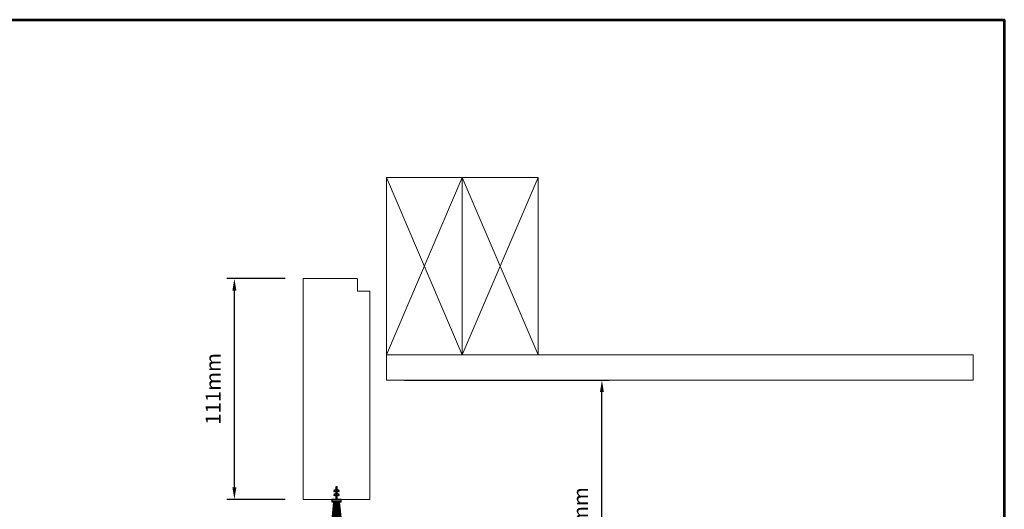
# Model space of a CAD drawing. Extents: x -10318 to 6203, y 3880 to 9300.
# Drawn here: x -9498 to -9003, y 4970 to 5216 of the extents above; entities that cross this region are included whole.
import ezdxf

# ---------------------------------------------------------------- set-up
doc = ezdxf.new("R2010")
doc.units = 0
doc.header["$LTSCALE"] = 250
doc.header["$MEASUREMENT"] = 0
doc.header["$PDMODE"] = 3
doc.header["$PDSIZE"] = -2
doc.layers.get('0').update_dxf_attribs({"color": 5, "linetype": 'CONTINUOUS', "lineweight": 20})
doc.layers.get('DEFPOINTS').update_dxf_attribs({"color": 2, "linetype": 'CONTINUOUS'})
for name, color, linetype, lineweight in [('2', 2, 'CONTINUOUS', 25), ('9', 7, 'CONTINUOUS', 5), ('Fascia - Single Pocket', 42, 'CONTINUOUS', 5)]:
    doc.layers.add(name, color=color, linetype=linetype, lineweight=lineweight)
doc.layers.add('LS-PR-007 SKIRT PANEL BRUSH', color=233, linetype='CONTINUOUS')
doc.styles.add('ROMANS', font='romans')
doc.dimstyles.new('LWDEC', dxfattribs={"dimscale": 3, "dimtxt": 2.5, "dimasz": 2, "dimexe": 1.25, "dimexo": 3, "dimgap": 2, "dimtad": 1, "dimtoh": 1, "dimdec": 0, "dimzin": 11, "dimdsep": 46, "dimtxsty": 'ROMANS', "dimcen": 0, "dimdle": 1.5, "dimazin": 0, "dimtfac": 1, "dimtdec": 0, "dimtix": 1, "dimtmove": 0, "dimatfit": 3, "dimfxl": 0, "dimtzin": 0, "dimarcsym": 0})

# ---------------------------------------------------------------- blocks, each defined once
blk = doc.blocks.new('LS-PR-007 SKIRT PANEL BRUSH')
for p, q in [((-0.095, 0.42), (-0.05, 0.055)), ((-0.05, 0.055), (-0.095, 0.42)), ((-0.084, 0.42), (-0.05, 0.055)), ((-0.05, 0.055), (-0.075, 0.42)), ((-0.045, 0.055), (-0.064, 0.42)), ((-0.04, 0.055), (-0.055, 0.42)), ((-0.035, 0.055), (-0.045, 0.42)), ((-0.03, 0.055), (-0.035, 0.42)), ((-0.025, 0.055), (-0.027, 0.42)), ((-0.02, 0.055), (-0.02, 0.42)), ((-0.015, 0.055), (-0.015, 0.42)), ((-0.01, 0.055), (-0.01, 0.42)), ((-0.005, 0.43), (-0.005, 0.055)), ((0.005, 0.43), (-0.005, 0.43)), ((0.005, 0.055), (0.005, 0.43)), ((0.01, 0.055), (0.01, 0.42)), ((0.015, 0.055), (0.015, 0.42)), ((0.02, 0.055), (0.02, 0.42)), ((0.025, 0.055), (0.027, 0.42)), ((0.03, 0.055), (0.035, 0.42)), ((0.035, 0.055), (0.045, 0.42)), ((0.04, 0.055), (0.055, 0.42)), ((0.045, 0.055), (0.064, 0.42)), ((0.05, 0.055), (0.095, 0.42)), ((0.084, 0.42), (0.05, 0.055)), ((0.05, 0.055), (0.075, 0.42)), ((-0.093, 0.055), (0.094, 0.055)), ((-0.093, 0.055), (-0.093, 0)), ((0.094, 0.03), (-0.093, 0.03)), ((-0.093, 0), (-0.025, 0)), ((0.025, 0), (0.094, 0)), ((0.094, 0), (0.094, 0.055)), ((-0.05, -0.095), (-0.015, -0.115)), ((-0.05, -0.172), (-0.015, -0.192)), ((-0.015, -0.092), (-0.04, -0.077)), ((-0.015, -0.169), (-0.04, -0.154)), ((-0.015, -0.01), (-0.015, -0.235)), ((0.015, -0.235), (0.015, -0.01)), ((0.04, -0.077), (0.015, -0.092)), ((0.015, -0.115), (0.05, -0.095)), ((0.04, -0.154), (0.015, -0.169)), ((0.015, -0.192), (0.05, -0.172))]:
    blk.add_line(p, q)
for centre, radius, start, end in [((-0.025, -0.01), 0.01, 0, 90), ((0.025, -0.01), 0.01, 90, 180), ((-0.045, -0.086), 0.01, 60, 240), ((-0.045, -0.163), 0.01, 60, 240), ((0.045, -0.086), 0.01, 300, 120), ((0.045, -0.163), 0.01, 300, 120), ((0, -0.235), 0.015, 180, 0)]:
    blk.add_arc(centre, radius, start, end)
blk = doc.blocks.new('*D1023')
at = {"layer": '2', "color": 0, "lineweight": -2}
for p, q in [((-9304.82, 5035.14), (-9201.84, 5035.14)), ((-9205.59, 4862.29), (-9205.59, 5029.14)), ((-9304.82, 4856.29), (-9201.84, 4856.29))]:
    blk.add_line(p, q, dxfattribs=at)
at = {"layer": '2', "color": 0}
for points in [[(-9206.59, 5029.14), (-9204.59, 5029.14), (-9205.59, 5035.14)], [(-9206.59, 4862.29), (-9204.59, 4862.29), (-9205.59, 4856.29)]]:
    blk.add_solid(points, dxfattribs=at)
at = {"layer": 'DEFPOINTS', "color": 0}
for p in [(-9313.82, 5035.14), (-9205.59, 5035.14), (-9313.82, 4856.29)]:
    blk.add_point(p, dxfattribs=at)
at = {"layer": '2', "color": 0, "insert": (-9215.34, 4945.71), "char_height": 7.5, "attachment_point": 5, "rotation": 90, "style": 'ROMANS'}
blk.add_mtext('Pocket 179mm', dxfattribs=at)
blk = doc.blocks.new('*D1024')
at = {"layer": '2', "color": 0, "lineweight": -2}
for p, q in [((-9364.73, 5086.06), (-9393.94, 5086.06)), ((-9390.19, 4981.28), (-9390.19, 5080.06)), ((-9364.73, 4975.28), (-9393.94, 4975.28))]:
    blk.add_line(p, q, dxfattribs=at)
at = {"layer": '2', "color": 0}
for points in [[(-9391.19, 5080.06), (-9389.19, 5080.06), (-9390.19, 5086.06)], [(-9391.19, 4981.28), (-9389.19, 4981.28), (-9390.19, 4975.28)]]:
    blk.add_solid(points, dxfattribs=at)
at = {"layer": 'DEFPOINTS', "color": 0}
for p in [(-9390.19, 5086.06), (-9355.73, 5086.06), (-9355.73, 4975.28)]:
    blk.add_point(p, dxfattribs=at)
at = {"layer": '2', "color": 0, "insert": (-9399.94, 5030.67), "char_height": 7.5, "attachment_point": 5, "rotation": 90, "style": 'ROMANS'}
blk.add_mtext('111mm', dxfattribs=at)

msp = doc.modelspace()

# ---------------------------------------------------------------- linework, layer by layer
for p, q in [((-9275.72, 5047.84), (-9313.82, 5136.74)), ((-9313.82, 5047.84), (-9275.72, 5136.74)), ((-9275.72, 5136.74), (-9237.62, 5047.84)), ((-9275.72, 5047.84), (-9237.62, 5136.74))]:
    msp.add_line(p, q)
for points in [[(-9313.82, 5136.74), (-9275.72, 5136.74), (-9275.72, 5047.84), (-9313.82, 5047.84)], [(-9275.72, 5136.74), (-9237.62, 5136.74), (-9237.62, 5047.84), (-9275.72, 5047.84)], [(-9313.82, 5035.14), (-9019.1, 5035.14), (-9019.1, 5047.84), (-9313.82, 5047.84)]]:
    msp.add_lwpolyline(points, close=True)
at = {"layer": '9', "lineweight": 53}
msp.add_lwpolyline([(-10317.53, 3879.59), (-10317.53, 5215.94), (-9003.48, 5215.94), (-9003.48, 3879.59)], close=True, dxfattribs=at)
at = {"layer": 'Fascia - Single Pocket'}
msp.add_lwpolyline([(-9322.08, 5079.46, 0.414214), (-9322.33, 5079.71), (-9328.17, 5079.71, -0.414214), (-9328.43, 5079.97), (-9328.43, 5085.81, 0.414214), (-9328.68, 5086.06), (-9355.73, 5086.06), (-9355.73, 4975.28), (-9322.08, 4975.28)], format="xyb", close=True, dxfattribs=at)

# ---------------------------------------------------------------- block references
at = {"layer": 'LS-PR-007 SKIRT PANEL BRUSH', "color": 0, "xscale": 25.3999491999828, "yscale": 25.3999491999828, "zscale": 25.3999491999828, "rotation": 180}
msp.add_blockref('LS-PR-007 SKIRT PANEL BRUSH', (-9338.91, 4975.28), dxfattribs=at)

# ---------------------------------------------------------------- dimensions: what is measured, and where the dimension line sits
at = {"layer": '2'}
dim = msp.add_linear_dim(base=(-9390.19, 5086.06), p1=(-9355.73, 4975.28), p2=(-9355.73, 5086.06), angle=90, dimstyle='LWDEC', override={"dimpost": 'mm', "dimfrac": 2, "dimarcsym": 1}, dxfattribs=at)
dim.commit()
dim.dimension.update_dxf_attribs({"geometry": '*D1024', "text_midpoint": (-9399.94, 5030.67)})
dim = msp.add_linear_dim(base=(-9205.59, 5035.14), p1=(-9313.82, 4856.29), p2=(-9313.82, 5035.14), angle=90, text='Pocket <>', dimstyle='LWDEC', override={"dimpost": 'mm', "dimfrac": 2, "dimarcsym": 1}, dxfattribs=at)
dim.commit()
dim.dimension.update_dxf_attribs({"geometry": '*D1023', "text_midpoint": (-9215.34, 4945.71)})

doc.saveas('drawing.dxf')
